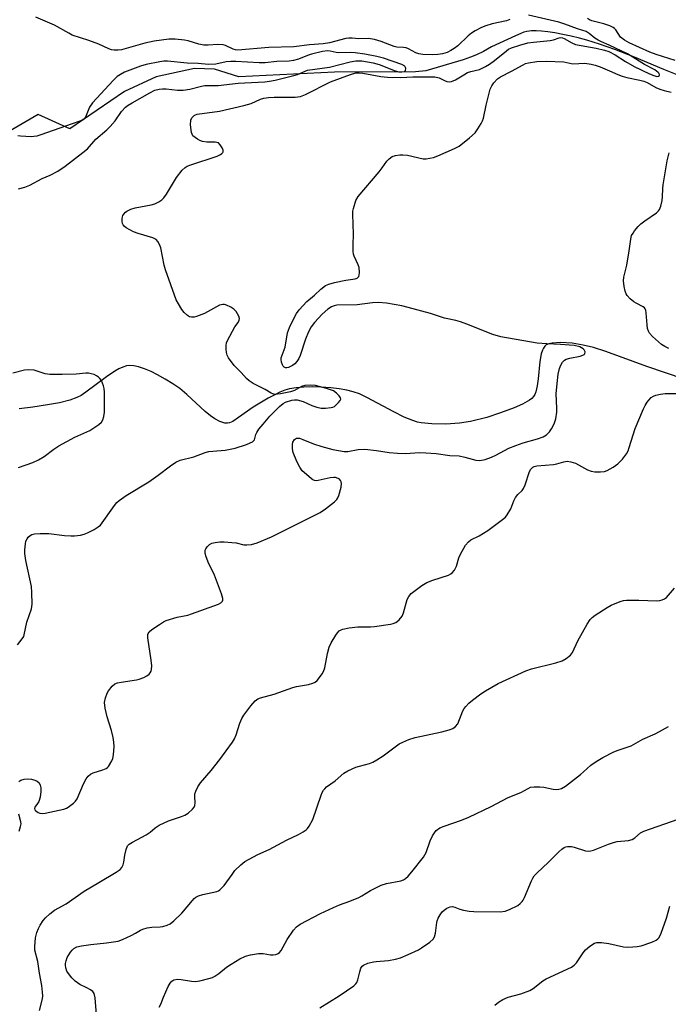
# Model space of a CAD drawing. Units: inches. Extents: x 1213771 to 1219771, y 569455 to 573455.
# Drawn here: x 1215146 to 1215345, y 570036 to 570338 of the extents above; entities that cross this region are included whole.
import ezdxf

# ---------------------------------------------------------------- set-up
doc = ezdxf.new("R2010")
doc.units = ezdxf.units.IN
doc.header["$MEASUREMENT"] = 0
doc.layers.add('HYDRO-Single Line Stream', color=4, linetype='Continuous')
doc.layers.add('Undefined', color=1, linetype='Continuous')

msp = doc.modelspace()

# ---------------------------------------------------------------- linework, layer by layer
at = {"layer": 'HYDRO-Single Line Stream'}
for points in [[(1215348.67, 570321.12), (1215343.56, 570323.19), (1215334.55, 570326.91), (1215328.57, 570329.28), (1215323.84, 570330.99), (1215319.93, 570332.22), (1215317.67, 570332.83), (1215315.17, 570333.41), (1215312.62, 570333.95), (1215310.15, 570334.4), (1215307.92, 570334.74), (1215305.99, 570334.96), (1215304.35, 570335.07), (1215302.99, 570335.06), (1215302.25, 570334.98), (1215301.48, 570334.83), (1215300.65, 570334.58), (1215299.7, 570334.23), (1215298.05, 570333.51), (1215290.64, 570330.12), (1215288.2, 570328.73), (1215286.11, 570327.67), (1215284.22, 570326.9), (1215282, 570326.14), (1215270.56, 570322.72), (1215267.36, 570322.46), (1215242.55, 570322.36), (1215213.13, 570320.88), (1215205.67, 570323.26), (1215199.58, 570323.46), (1215187.75, 570320.9), (1215178.05, 570316.4), (1215161.3, 570304.99), (1215151.6, 570309.31), (1215121.32, 570291.73)], [(1215349.77, 570228.13), (1215338.36, 570232), (1215325.72, 570236.6), (1215321.94, 570237.8), (1215318.83, 570238.59), (1215315.44, 570239.12), (1215311.9, 570239.35), (1215309.34, 570239.2), (1215308.3, 570238.97), (1215307.5, 570238.63), (1215307.02, 570238.23), (1215306.62, 570237.67), (1215306.3, 570236.97), (1215305.96, 570235.85), (1215305.55, 570233.49), (1215305.01, 570228.18), (1215304.71, 570226.04), (1215304.25, 570224.2), (1215303.94, 570223.44), (1215303.56, 570222.81), (1215303.01, 570222.22), (1215302.3, 570221.65), (1215300.16, 570220.4), (1215297.68, 570219.3), (1215293.45, 570217.73), (1215289.26, 570216.38), (1215284.28, 570215.12), (1215280.9, 570214.61), (1215276.63, 570214.33), (1215272.39, 570214.37), (1215269.06, 570214.71), (1215267.99, 570214.94), (1215266.58, 570215.38), (1215263.87, 570216.49), (1215260.7, 570218.06), (1215252.46, 570222.49), (1215250.14, 570223.56), (1215248.29, 570224.25), (1215246.26, 570224.77), (1215243.92, 570225.18), (1215241.36, 570225.49), (1215238.36, 570225.69), (1215235.69, 570225.73), (1215233.13, 570225.66), (1215230.77, 570225.44), (1215228.73, 570225.09), (1215227.32, 570224.69), (1215225.79, 570224.09), (1215224.17, 570223.34), (1215222.16, 570222.28), (1215217.54, 570219.47), (1215213.01, 570216.3), (1215211.3, 570215.06), (1215210.26, 570214.65), (1215209.71, 570214.59), (1215208.85, 570214.64), (1215207.34, 570215.11), (1215205.77, 570215.96), (1215204.48, 570216.86), (1215202.85, 570218.18), (1215197.2, 570223.41), (1215195.03, 570225.21), (1215192.94, 570226.63), (1215190.51, 570228.14), (1215188.22, 570229.42), (1215186.22, 570230.41), (1215184.25, 570231.25), (1215182.39, 570231.87), (1215180.97, 570232.19), (1215179.69, 570232.29), (1215178.65, 570232.15), (1215177.54, 570231.8), (1215176.36, 570231.25), (1215175.13, 570230.55), (1215172.58, 570228.82), (1215166.21, 570224.07), (1215164.77, 570223.14), (1215163.43, 570222.44), (1215161.34, 570221.69), (1215158.18, 570220.89), (1215154.46, 570220.18), (1215149.94, 570219.46), (1215145.76, 570218.96)]]:
    msp.add_lwpolyline(points, dxfattribs=at)
at = {"layer": 'Undefined'}
for points, elevation in [([(1215145.3, 570146.55), (1215146.73, 570148.38), (1215147.15, 570149.13), (1215147.33, 570149.65), (1215148.07, 570153.56), (1215149.53, 570157.64), (1215149.75, 570159.06), (1215149.67, 570162.64), (1215149.52, 570164.42), (1215147.83, 570172.41), (1215147.5, 570174.59), (1215147.5, 570175.75), (1215147.68, 570177.51), (1215147.84, 570178.36), (1215148.17, 570179.13), (1215148.51, 570179.58), (1215149.13, 570180.16), (1215149.61, 570180.44), (1215150.42, 570180.65), (1215152.17, 570180.75), (1215154.82, 570180.77), (1215159.66, 570180.11), (1215161.64, 570180), (1215162.78, 570180.02), (1215164.53, 570180.26), (1215165.66, 570180.53), (1215166.73, 570180.96), (1215168.81, 570181.99), (1215170.04, 570182.73), (1215170.67, 570183.31), (1215174.98, 570189.35), (1215175.75, 570190.26), (1215176.41, 570190.86), (1215178.58, 570192.43), (1215185.52, 570196.59), (1215188.43, 570198.63), (1215192.19, 570201.55), (1215193.85, 570202.65), (1215195.12, 570203.2), (1215199.33, 570204.31), (1215202.88, 570205.57), (1215203.99, 570205.89), (1215205.14, 570206.05), (1215208.95, 570206.36), (1215212.07, 570206.93), (1215215.55, 570208.08), (1215216.65, 570208.52), (1215217.4, 570208.9), (1215217.8, 570209.24), (1215217.99, 570209.53), (1215218.38, 570211.15), (1215218.67, 570211.77), (1215219.32, 570212.71), (1215220.62, 570214.3), (1215222.71, 570216.73), (1215225.68, 570219.7), (1215226.78, 570220.65), (1215227.52, 570221.06), (1215229.45, 570221.64), (1215230.28, 570221.74), (1215231.07, 570221.71), (1215232.95, 570221.22), (1215235.54, 570220.05), (1215237.09, 570219.51), (1215238.41, 570219.21), (1215239.8, 570219.19), (1215241.46, 570219.37), (1215241.98, 570219.51), (1215242.47, 570219.74), (1215243.13, 570220.28), (1215243.73, 570220.9), (1215244.22, 570221.55), (1215244.42, 570221.98), (1215244.4, 570222.41), (1215243.99, 570223.04), (1215243.16, 570223.83), (1215242.19, 570224.48), (1215240.07, 570225.27), (1215236.66, 570226.18), (1215235.2, 570226.31), (1215233.45, 570226.15), (1215232.43, 570225.81), (1215230.22, 570224.66), (1215229.05, 570224.21), (1215225.93, 570223.58), (1215224.25, 570223.43), (1215223.59, 570223.56), (1215223.12, 570223.77), (1215221.2, 570224.89), (1215217.57, 570226.75), (1215216.36, 570227.55), (1215215.53, 570228.33), (1215213.85, 570230.18), (1215211.7, 570232.25), (1215210, 570234.69), (1215209.59, 570235.46), (1215209.37, 570236.25), (1215209.26, 570237.34), (1215209.27, 570238.44), (1215209.38, 570239.24), (1215209.56, 570239.78), (1215211.21, 570242.88), (1215211.97, 570244.14), (1215212.94, 570245.5), (1215213.27, 570246.21), (1215213.33, 570246.72), (1215213.15, 570247.47), (1215212.8, 570248.21), (1215212.33, 570248.91), (1215211.62, 570249.62), (1215210.71, 570250.24), (1215209.35, 570250.85), (1215208.8, 570251.01), (1215208.26, 570251.07), (1215207.22, 570250.77), (1215202.6, 570248.31), (1215200.2, 570247.36), (1215199.43, 570247.17), (1215198.68, 570247.11), (1215198.05, 570247.27), (1215197.39, 570247.68), (1215196.4, 570248.59), (1215195.69, 570249.48), (1215194.61, 570251.18), (1215193.98, 570252.5), (1215190.63, 570261.71), (1215190.25, 570263.14), (1215189.19, 570268.39), (1215188.81, 570269.44), (1215188.29, 570270.37), (1215187.77, 570270.95), (1215186.78, 570271.48), (1215182.24, 570272.85), (1215180.89, 570273.38), (1215178.64, 570274.58), (1215177.99, 570275.06), (1215177.66, 570275.44), (1215177.46, 570275.93), (1215177.37, 570276.48), (1215177.35, 570277.34), (1215177.43, 570277.91), (1215177.61, 570278.39), (1215177.88, 570278.8), (1215178.4, 570279.34), (1215178.82, 570279.65), (1215180.03, 570280.25), (1215181.34, 570280.7), (1215186.27, 570281.65), (1215187.41, 570281.95), (1215188.65, 570282.51), (1215189.53, 570283.12), (1215190.1, 570283.74), (1215190.93, 570284.9), (1215194.05, 570290), (1215195.8, 570292.22), (1215196.74, 570293.12), (1215197.32, 570293.46), (1215198.4, 570293.9), (1215206.51, 570296.6), (1215207.5, 570297.08), (1215207.91, 570297.38), (1215208.22, 570297.73), (1215208.31, 570297.92), (1215208.31, 570298.38), (1215208.04, 570299.12), (1215207.47, 570300.08), (1215206.9, 570300.62), (1215206.42, 570300.79), (1215205.89, 570300.86), (1215203.3, 570300.84), (1215202.01, 570301.04), (1215201.22, 570301.35), (1215200.45, 570301.79), (1215199.72, 570302.28), (1215199.09, 570302.85), (1215198.81, 570303.32), (1215198.64, 570303.85), (1215198.34, 570306.22), (1215198.39, 570307.65), (1215198.7, 570308.32), (1215199.42, 570309), (1215199.86, 570309.25), (1215200.37, 570309.42), (1215207.25, 570310.36), (1215214.73, 570312.13), (1215216.99, 570312.77), (1215219.78, 570314.08), (1215220.84, 570314.4), (1215222.23, 570314.58), (1215223.99, 570314.66), (1215230.44, 570314.68), (1215232.08, 570314.89), (1215233.66, 570315.5), (1215241.3, 570319.38), (1215247.41, 570321.68), (1215249.03, 570322.1), (1215250.12, 570322.16), (1215251.24, 570322.07), (1215256.7, 570321.05), (1215258.74, 570320.8), (1215262.85, 570320.75), (1215266.51, 570320.96), (1215273.32, 570320.91), (1215274.65, 570320.62), (1215276.25, 570319.79), (1215276.95, 570319.53), (1215277.66, 570319.39), (1215278.4, 570319.47), (1215279.68, 570319.96), (1215282.16, 570321.55), (1215283.32, 570322.2), (1215284.36, 570322.56), (1215286.98, 570323.19), (1215288.89, 570324.06), (1215290.03, 570324.76), (1215291.62, 570325.9), (1215295.26, 570328.94), (1215295.91, 570329.37), (1215296.79, 570329.8), (1215299.38, 570330.63), (1215301.83, 570331.3), (1215303.55, 570331.55), (1215308.64, 570332.09), (1215309.68, 570332.31), (1215311.47, 570332.87), (1215311.98, 570332.95), (1215312.48, 570332.9), (1215312.97, 570332.72), (1215315.32, 570331.33), (1215316.5, 570330.85), (1215322.84, 570329.7), (1215325.31, 570329.08), (1215326.7, 570328.64), (1215328.66, 570327.67), (1215331.78, 570325.67), (1215334.47, 570324.11), (1215339.19, 570321.88), (1215340.51, 570321.31), (1215341.46, 570321.03), (1215342.04, 570321.1), (1215342.16, 570321.22), (1215342.25, 570321.53), (1215342.15, 570321.89), (1215341.86, 570322.23), (1215340.77, 570323.03), (1215337.66, 570324.72), (1215332.41, 570327.94), (1215326.83, 570330.64), (1215324.43, 570331.61), (1215323.38, 570332.12), (1215322.42, 570332.77), (1215320.62, 570334.25), (1215319.73, 570334.81), (1215317.05, 570335.64), (1215313.14, 570337.11), (1215311.31, 570337.7), (1215302.03, 570339.85)], 520), ([(1215296.33, 570338.48), (1215295.3, 570338.11), (1215290.88, 570337.14), (1215288.94, 570336.55), (1215287.6, 570336.05), (1215285.63, 570335.06), (1215284.53, 570334.32), (1215283.54, 570333.47), (1215280.35, 570330.46), (1215279.19, 570329.58), (1215278.23, 570328.97), (1215277.04, 570328.43), (1215275.64, 570328.01), (1215274.24, 570327.77), (1215272.53, 570327.68), (1215269.63, 570327.77), (1215268.34, 570327.98), (1215267.43, 570328.31), (1215265.21, 570329.46), (1215264.46, 570329.78), (1215263.65, 570329.94), (1215261.65, 570330.02), (1215260.78, 570330.19), (1215256.87, 570331.79), (1215254.83, 570332.41), (1215252.91, 570332.64), (1215249.95, 570332.62), (1215247.91, 570332.78), (1215246.87, 570332.75), (1215246.04, 570332.63), (1215240.95, 570331.34), (1215239.04, 570331.03), (1215234.82, 570330.73), (1215230, 570330.1), (1215222.41, 570329.89), (1215212.89, 570329.14), (1215212.1, 570329.19), (1215211.39, 570329.36), (1215209.11, 570330.56), (1215208.34, 570330.78), (1215206.75, 570330.86), (1215203.76, 570330.59), (1215202.38, 570330.6), (1215200.89, 570330.89), (1215197.63, 570331.95), (1215196.52, 570332.21), (1215193.65, 570332.45), (1215191.64, 570332.48), (1215187.15, 570331.82), (1215184.31, 570331.24), (1215177.21, 570329.2), (1215176.09, 570329.05), (1215174.91, 570329.07), (1215174.06, 570329.25), (1215173.23, 570329.54), (1215170.19, 570330.92), (1215167.12, 570332.09), (1215162.07, 570333.75), (1215161.01, 570334.29), (1215156.6, 570336.81), (1215150.92, 570339.18)], 520), ([(1215346.99, 570325.93), (1215341.22, 570327.77), (1215339.29, 570328.52), (1215332.91, 570331.37), (1215331.45, 570332.15), (1215330.26, 570333.13), (1215328.8, 570335.38), (1215328.45, 570335.77), (1215328.01, 570336.08), (1215327, 570336.52), (1215325.11, 570337.15), (1215321.49, 570338.09), (1215320.79, 570338.4), (1215320.1, 570338.83)], 522), ([(1215145.57, 570286.54), (1215147.49, 570287.03), (1215149.08, 570287.62), (1215152.78, 570289.67), (1215155.25, 570290.77), (1215157.6, 570292), (1215159.84, 570293.53), (1215165.33, 570297.7), (1215166.68, 570298.85), (1215169.3, 570301.77), (1215172.64, 570304.62), (1215173.69, 570305.64), (1215175.18, 570307.45), (1215177.19, 570310.31), (1215178.36, 570311.56), (1215179.17, 570312.17), (1215180.4, 570312.94), (1215185.85, 570316.05), (1215187.41, 570316.8), (1215188.69, 570317.17), (1215189.76, 570317.27), (1215190.89, 570317.21), (1215194.3, 570316.8), (1215196.05, 570316.79), (1215198.09, 570317.11), (1215201.73, 570318.06), (1215202.77, 570318.25), (1215203.82, 570318.3), (1215206.78, 570318.21), (1215213, 570318.98), (1215221.17, 570319.42), (1215222.59, 570319.56), (1215224.29, 570319.88), (1215230, 570321.3), (1215231.12, 570321.67), (1215233.47, 570322.69), (1215234.27, 570322.94), (1215241, 570323.86), (1215247.37, 570325.5), (1215249.07, 570325.83), (1215250.1, 570325.87), (1215250.94, 570325.82), (1215254.41, 570325.22), (1215256.2, 570324.65), (1215261.13, 570322.76), (1215262.26, 570322.44), (1215263.22, 570322.4), (1215263.95, 570322.6), (1215264.25, 570322.88), (1215264.41, 570323.43), (1215264.34, 570323.8), (1215264.05, 570324.16), (1215263.13, 570324.71), (1215257.53, 570326.64), (1215255.53, 570327.2), (1215251.86, 570327.87), (1215248.83, 570328.26), (1215247.3, 570328.35), (1215243.82, 570328.23), (1215243.01, 570328.36), (1215241.2, 570328.82), (1215240.41, 570328.89), (1215238.83, 570328.71), (1215235.41, 570327.87), (1215234.2, 570327.45), (1215231.49, 570326.33), (1215229.92, 570325.9), (1215228.57, 570325.74), (1215224.84, 570325.57), (1215221.24, 570325.22), (1215219.39, 570325.22), (1215212.23, 570325.65), (1215210.75, 570325.67), (1215209.32, 570325.5), (1215206.15, 570324.84), (1215203.89, 570324.7), (1215200.66, 570325.01), (1215197.32, 570325.11), (1215191.3, 570325.71), (1215190.19, 570325.72), (1215188.94, 570325.55), (1215184.7, 570324.69), (1215183.02, 570324.22), (1215178.09, 570322.31), (1215176.81, 570321.67), (1215175.86, 570321.06), (1215174.59, 570319.83), (1215168.27, 570312.93), (1215167.39, 570311.59), (1215166.11, 570308.57), (1215165.58, 570307.93), (1215165.13, 570307.61), (1215164.38, 570307.29), (1215162, 570306.53), (1215152.42, 570303.08), (1215151.22, 570302.71), (1215150.31, 570302.57), (1215149.42, 570302.54), (1215146.17, 570302.67), (1215145.32, 570302.8)], 518), ([(1215145.61, 570104.61), (1215146.23, 570105.04), (1215147.27, 570105.34), (1215148.39, 570105.46), (1215149.5, 570105.35), (1215150.58, 570105.05), (1215151.3, 570104.69), (1215151.86, 570104.15), (1215152.22, 570103.44), (1215152.39, 570102.65), (1215152.38, 570101.52), (1215152.17, 570099.8), (1215151.78, 570098.48), (1215151.38, 570097.8), (1215150.55, 570096.7), (1215150.43, 570096.31), (1215150.58, 570095.94), (1215150.92, 570095.58), (1215151.6, 570095.12), (1215152.11, 570094.89), (1215152.93, 570094.78), (1215153.77, 570094.86), (1215159.47, 570096.11), (1215160.28, 570096.4), (1215160.79, 570096.68), (1215162.43, 570097.92), (1215163.05, 570098.52), (1215163.54, 570099.24), (1215165.51, 570103.87), (1215166.31, 570105.38), (1215166.95, 570106.22), (1215167.7, 570106.88), (1215168.44, 570107.26), (1215171.47, 570108.14), (1215172.45, 570108.54), (1215172.86, 570108.85), (1215173.22, 570109.25), (1215174.2, 570110.92), (1215174.47, 570111.71), (1215174.66, 570112.83), (1215174.86, 570115.39), (1215174.84, 570116.71), (1215174.6, 570118.06), (1215174.05, 570120.28), (1215172.72, 570124.47), (1215172.15, 570127.08), (1215171.96, 570128.83), (1215172.26, 570130.27), (1215172.75, 570131.68), (1215173.16, 570132.46), (1215174.27, 570133.84), (1215175.15, 570134.57), (1215175.91, 570134.87), (1215177.02, 570135.12), (1215181.81, 570135.85), (1215182.63, 570136.04), (1215183.97, 570136.54), (1215184.98, 570137.04), (1215185.64, 570137.52), (1215185.99, 570137.95), (1215186.24, 570138.44), (1215186.38, 570138.97), (1215186.43, 570140.09), (1215186.28, 570141.84), (1215185.25, 570148.7), (1215185.28, 570149.82), (1215185.62, 570150.53), (1215186.43, 570151.22), (1215188.85, 570152.83), (1215190.09, 570153.61), (1215190.88, 570154), (1215194.25, 570155.03), (1215197.49, 570155.7), (1215198.61, 570156.04), (1215206.9, 570159.06), (1215207.64, 570159.43), (1215208.13, 570159.92), (1215208.25, 570160.29), (1215208.24, 570160.79), (1215207.85, 570162.16), (1215205.66, 570167.98), (1215203.73, 570171.91), (1215203.06, 570173.9), (1215202.87, 570174.77), (1215202.84, 570175.59), (1215203, 570176.04), (1215203.43, 570176.65), (1215204.19, 570177.35), (1215204.83, 570177.72), (1215205.89, 570177.99), (1215207.29, 570178.14), (1215208.7, 570178.19), (1215210.97, 570178.01), (1215212.38, 570177.82), (1215214.74, 570177.3), (1215215.58, 570177.21), (1215217.05, 570177.37), (1215218.76, 570177.84), (1215223.14, 570179.73), (1215238.07, 570187.14), (1215239.77, 570188.26), (1215242.53, 570190.47), (1215243.25, 570191.18), (1215243.53, 570191.63), (1215243.87, 570192.43), (1215244.58, 570194.98), (1215244.65, 570196.08), (1215244.53, 570196.57), (1215244.32, 570197.01), (1215244.01, 570197.36), (1215243.59, 570197.65), (1215242.83, 570197.92), (1215242.29, 570197.97), (1215241.2, 570197.84), (1215237.48, 570196.98), (1215236.92, 570196.92), (1215236.4, 570196.97), (1215235.91, 570197.17), (1215235.44, 570197.47), (1215233.89, 570198.79), (1215232.62, 570200.01), (1215231.83, 570201.14), (1215230.93, 570202.86), (1215229.87, 570205.57), (1215229.6, 570206.67), (1215229.58, 570208), (1215229.76, 570208.75), (1215230.29, 570209.58), (1215230.85, 570209.96), (1215231.29, 570210.02), (1215231.78, 570209.96), (1215232.8, 570209.61), (1215236.03, 570208.28), (1215238.64, 570207.44), (1215241.96, 570206.5), (1215245.45, 570205.85), (1215246.63, 570205.85), (1215249.8, 570206.5), (1215251.77, 570206.62), (1215255.44, 570206.22), (1215259.26, 570205.59), (1215261.8, 570205.38), (1215264.35, 570205.33), (1215268.45, 570205.61), (1215270.49, 570205.54), (1215273.7, 570205.28), (1215277.89, 570204.66), (1215280.75, 570204.54), (1215282.48, 570204.17), (1215285.84, 570203.27), (1215287.09, 570203.17), (1215288.71, 570203.46), (1215290.67, 570204.12), (1215292, 570204.75), (1215296.05, 570206.93), (1215298.12, 570207.79), (1215300.37, 570208.56), (1215304.78, 570209.74), (1215306.54, 570210.38), (1215307.53, 570210.98), (1215308.49, 570211.91), (1215309.11, 570212.84), (1215309.88, 570214.36), (1215310.46, 570215.96), (1215310.73, 570217.99), (1215310.77, 570219.17), (1215310.52, 570223.59), (1215310.79, 570226.77), (1215311.18, 570229.64), (1215311.58, 570231.33), (1215311.93, 570232.42), (1215312.5, 570233.37), (1215313.11, 570233.94), (1215313.57, 570234.24), (1215314.67, 570234.6), (1215317.94, 570235.2), (1215318.71, 570235.44), (1215319.08, 570235.64), (1215319.33, 570235.91), (1215319.39, 570236.47), (1215319.14, 570237.07), (1215318.77, 570237.44), (1215317.78, 570237.99), (1215316.04, 570238.4), (1215311.83, 570238.76), (1215307.66, 570238.92), (1215304.74, 570239.14), (1215293.59, 570241.1), (1215291.14, 570241.79), (1215283.08, 570245.03), (1215281.15, 570245.71), (1215279.71, 570246.12), (1215276.28, 570246.82), (1215271.96, 570248.3), (1215265.12, 570250.13), (1215263.17, 570250.58), (1215258.48, 570251.47), (1215255.93, 570251.67), (1215254.18, 570251.55), (1215249.45, 570250.93), (1215243.26, 570250.77), (1215242.41, 570250.64), (1215241.64, 570250.36), (1215240.46, 570249.57), (1215238.7, 570248.05), (1215236.4, 570245.52), (1215235.35, 570244.18), (1215234.57, 570242.66), (1215233.63, 570240.38), (1215232.03, 570235.35), (1215231.58, 570234.42), (1215230.94, 570233.49), (1215230.34, 570232.86), (1215229.67, 570232.33), (1215228.42, 570231.71), (1215227.91, 570231.58), (1215227.43, 570231.6), (1215227.05, 570231.78), (1215226.74, 570232.1), (1215226.51, 570232.54), (1215226.27, 570233.3), (1215226.17, 570234.1), (1215226.2, 570234.64), (1215226.41, 570235.45), (1215227.1, 570237.06), (1215227.36, 570237.88), (1215228.1, 570242.36), (1215228.7, 570244.01), (1215230.11, 570246.91), (1215230.88, 570248.29), (1215231.7, 570249.39), (1215234.05, 570251.9), (1215236.41, 570253.94), (1215238.35, 570255.78), (1215239.74, 570256.85), (1215240.81, 570257.31), (1215242.52, 570257.73), (1215246.02, 570258.48), (1215248.83, 570258.89), (1215249.51, 570259.15), (1215249.95, 570259.59), (1215250.12, 570260.03), (1215250.2, 570260.8), (1215250.06, 570262.42), (1215249.8, 570263.24), (1215248.51, 570265.89), (1215248.36, 570266.45), (1215248.25, 570267.31), (1215248.2, 570269.38), (1215248.31, 570272.62), (1215248.1, 570278.78), (1215248.15, 570279.65), (1215248.32, 570280.48), (1215249.1, 570282.95), (1215249.77, 570284.2), (1215256.19, 570291.79), (1215257.09, 570292.94), (1215258.52, 570295), (1215259.31, 570295.78), (1215260.2, 570296.41), (1215261.21, 570296.78), (1215262.55, 570297.01), (1215263.52, 570297.01), (1215264.96, 570296.82), (1215269.75, 570295.72), (1215270.6, 570295.73), (1215271.73, 570295.91), (1215272.85, 570296.2), (1215274.22, 570296.71), (1215279.34, 570298.89), (1215280.79, 570299.66), (1215283.94, 570302.22), (1215285.67, 570303.76), (1215286.53, 570304.9), (1215287.56, 570306.63), (1215287.94, 570307.4), (1215288.22, 570308.21), (1215289.06, 570312.22), (1215290.29, 570317.14), (1215290.75, 570318.2), (1215291.4, 570319.11), (1215292.56, 570320.34), (1215293.48, 570320.96), (1215296.86, 570322.64), (1215300.37, 570324.62), (1215301.16, 570324.96), (1215302.01, 570325.21), (1215304.61, 570325.65), (1215307.47, 570325.74), (1215312.84, 570325.48), (1215315.63, 570324.93), (1215319.32, 570325.07), (1215321.28, 570324.82), (1215322.54, 570324.5), (1215324.06, 570323.96), (1215326.94, 570322.78), (1215329.44, 570321.62), (1215330.82, 570321.09), (1215332.22, 570320.72), (1215336.2, 570319.94), (1215337.46, 570319.59), (1215338.43, 570319.15), (1215341.07, 570317.62), (1215342.36, 570317.09), (1215343.66, 570316.69), (1215345.86, 570316.25)], 522), ([(1215345.11, 570237.5), (1215343.86, 570238.15), (1215342.89, 570238.79), (1215340.05, 570241.19), (1215339.19, 570242.21), (1215338.83, 570242.88), (1215338.58, 570243.61), (1215338.42, 570244.74), (1215338.17, 570248.48), (1215338.01, 570249.28), (1215337.84, 570249.7), (1215337.61, 570250.02), (1215337.23, 570250.33), (1215335.04, 570251.39), (1215334.33, 570251.85), (1215333.24, 570252.79), (1215332.27, 570253.82), (1215331.97, 570254.28), (1215331.69, 570255.08), (1215331.43, 570256.54), (1215331.23, 570258.31), (1215331.28, 570259.46), (1215332.23, 570263.1), (1215332.97, 570267.45), (1215333.42, 570271.12), (1215333.69, 570272.18), (1215334.1, 570272.91), (1215334.61, 570273.6), (1215335.72, 570274.94), (1215336.52, 570275.77), (1215337.68, 570276.67), (1215341.32, 570279.17), (1215341.95, 570279.74), (1215342.26, 570280.19), (1215342.65, 570281.23), (1215343.04, 570282.92), (1215343.17, 570284.06), (1215343.23, 570286.66), (1215343.34, 570287.79), (1215344.61, 570295.09), (1215345.17, 570297.54)], 524), ([(1215145.55, 570200.95), (1215149.92, 570202.51), (1215151.73, 570203.35), (1215153.44, 570204.36), (1215156.39, 570206.66), (1215157.89, 570207.6), (1215162.83, 570210.35), (1215167.41, 570212.39), (1215168.71, 570213.12), (1215170.16, 570214.16), (1215171.02, 570214.95), (1215171.44, 570215.62), (1215171.77, 570216.6), (1215171.91, 570218), (1215171.9, 570224.08), (1215171.83, 570225.23), (1215171.67, 570226.06), (1215170.98, 570227.65), (1215170.52, 570228.36), (1215170.15, 570228.74), (1215169.52, 570229.17), (1215168.81, 570229.5), (1215167.87, 570229.78), (1215167.05, 570229.9), (1215166.18, 570229.92), (1215163.28, 570229.67), (1215158.99, 570229.49), (1215155.2, 570229.54), (1215153.77, 570229.74), (1215150.32, 570230.89), (1215148.77, 570231.02), (1215147.44, 570230.9), (1215143.87, 570229.96)], 518), ([(1215151.97, 570034.31), (1215152.91, 570037.92), (1215152.98, 570038.77), (1215152.94, 570039.93), (1215152.71, 570041.94), (1215151.97, 570045.8), (1215151.44, 570049.34), (1215150.59, 570052.85), (1215150.53, 570053.98), (1215150.75, 570056.58), (1215151.19, 570058.2), (1215151.72, 570059.47), (1215152.25, 570060.46), (1215153.13, 570061.9), (1215153.83, 570062.79), (1215155.15, 570063.99), (1215156.57, 570065.06), (1215160.2, 570067.01), (1215165.67, 570070.9), (1215170.16, 570073.62), (1215175.56, 570076.74), (1215176.76, 570077.58), (1215177.3, 570078.22), (1215177.66, 570078.99), (1215177.88, 570079.82), (1215178.18, 570082.03), (1215178.6, 570083.76), (1215179.02, 570084.81), (1215179.56, 570085.41), (1215180.53, 570086.01), (1215183.44, 570087.49), (1215184.73, 570088.23), (1215185.95, 570089.08), (1215187.52, 570090.42), (1215188.75, 570091.16), (1215191.61, 570092.56), (1215195.53, 570093.82), (1215196.62, 570094.24), (1215197.6, 570094.87), (1215198.91, 570096.07), (1215199.43, 570096.73), (1215199.64, 570097.23), (1215199.74, 570098.06), (1215199.65, 570100), (1215199.7, 570100.8), (1215199.95, 570101.63), (1215200.6, 570102.94), (1215201.44, 570104.15), (1215204.68, 570107.99), (1215207.37, 570111.34), (1215211.25, 570116.72), (1215211.84, 570117.68), (1215212.39, 570118.9), (1215213.47, 570122.54), (1215214.08, 570123.97), (1215214.71, 570124.96), (1215216.82, 570127.82), (1215218.15, 570129.38), (1215219.01, 570129.99), (1215219.76, 570130.32), (1215223.98, 570131.36), (1215229.72, 570133.48), (1215230.83, 570133.77), (1215234.49, 570134.39), (1215235.82, 570134.77), (1215236.54, 570135.12), (1215237.17, 570135.65), (1215237.92, 570136.51), (1215238.77, 570137.67), (1215239.18, 570138.4), (1215239.51, 570139.51), (1215240.32, 570143.87), (1215240.87, 570145.85), (1215241.53, 570147.18), (1215242.89, 570149.52), (1215243.39, 570150.25), (1215243.93, 570150.83), (1215244.51, 570151.2), (1215245.03, 570151.39), (1215247.03, 570151.76), (1215249.64, 570152.08), (1215253.61, 570152.05), (1215254.75, 570152.13), (1215259.67, 570152.91), (1215260.52, 570153.09), (1215261.31, 570153.38), (1215261.78, 570153.67), (1215262.4, 570154.23), (1215263.27, 570155.33), (1215263.69, 570156.42), (1215264.79, 570160.45), (1215265.3, 570161.43), (1215266.04, 570162.28), (1215269.32, 570164.78), (1215270.8, 570165.72), (1215272.69, 570166.45), (1215277.45, 570167.97), (1215278.22, 570168.33), (1215278.64, 570168.66), (1215279.29, 570169.51), (1215279.94, 570170.73), (1215280.66, 570173.31), (1215281.14, 570174.35), (1215282.73, 570177.1), (1215283.58, 570178.22), (1215284.39, 570178.8), (1215286.88, 570180.02), (1215289.6, 570181.68), (1215294.07, 570185.01), (1215294.94, 570185.78), (1215295.47, 570186.42), (1215296.65, 570188.29), (1215297.57, 570190.73), (1215298.08, 570191.75), (1215298.76, 570192.68), (1215300.09, 570193.96), (1215300.55, 570194.59), (1215301, 570195.63), (1215302.37, 570199.78), (1215302.77, 570200.51), (1215303.33, 570201.07), (1215303.78, 570201.32), (1215304.56, 570201.53), (1215309.71, 570201.94), (1215310.74, 570202.15), (1215312.86, 570202.74), (1215313.94, 570202.89), (1215315.07, 570202.73), (1215316.46, 570202.27), (1215320.14, 570200.29), (1215321.22, 570199.85), (1215322.38, 570199.7), (1215324.17, 570199.69), (1215325.34, 570199.81), (1215326.17, 570200.08), (1215327.98, 570201.1), (1215329.44, 570202.12), (1215330.85, 570203.56), (1215332.08, 570205.14), (1215332.57, 570206.11), (1215332.97, 570207.12), (1215334.78, 570212.99), (1215337.31, 570218.96), (1215337.81, 570220.03), (1215338.41, 570221.03), (1215338.93, 570221.7), (1215339.7, 570222.44), (1215340.36, 570222.88), (1215341.15, 570223.19), (1215342.55, 570223.52), (1215343.98, 570223.72), (1215347.22, 570223.69)], 524), ([(1215169.47, 570032.93), (1215169.07, 570038.19), (1215168.78, 570039.55), (1215168.33, 570040.15), (1215167.7, 570040.62), (1215166.5, 570041.3), (1215164.36, 570042.3), (1215162.94, 570043.3), (1215161.96, 570044.33), (1215160.88, 570045.66), (1215160.43, 570046.37), (1215160.05, 570047.4), (1215159.94, 570048.2), (1215159.98, 570048.73), (1215160.14, 570049.51), (1215160.49, 570050.53), (1215161.47, 570052.18), (1215162, 570052.81), (1215162.57, 570053.3), (1215163.43, 570053.81), (1215164.84, 570054.16), (1215167.77, 570054.56), (1215172.6, 570055.03), (1215176.12, 570055.62), (1215177.5, 570056.11), (1215180.16, 570057.32), (1215181.46, 570058), (1215182.97, 570058.93), (1215183.75, 570059.27), (1215185.08, 570059.64), (1215186.44, 570059.91), (1215188.99, 570059.99), (1215189.81, 570060.1), (1215191.13, 570060.49), (1215192.12, 570060.94), (1215193.23, 570061.8), (1215195.7, 570064.17), (1215198.9, 570068.08), (1215199.43, 570068.65), (1215200.01, 570069.12), (1215200.76, 570069.49), (1215202.16, 570069.92), (1215206.43, 570070.8), (1215206.93, 570071.01), (1215207.37, 570071.31), (1215208.7, 570072.71), (1215211.08, 570076.1), (1215211.98, 570077.25), (1215213.74, 570079.01), (1215215.01, 570080.05), (1215216.29, 570080.79), (1215218.94, 570082.15), (1215222.47, 570083.7), (1215227.77, 570086.61), (1215231.44, 570088.3), (1215232.92, 570089.12), (1215233.84, 570089.74), (1215234.24, 570090.14), (1215234.75, 570090.84), (1215235.88, 570092.93), (1215238.46, 570100.43), (1215238.78, 570101.21), (1215239.18, 570101.94), (1215239.51, 570102.38), (1215240.08, 570102.94), (1215242.69, 570104.8), (1215245.41, 570107.19), (1215246.65, 570107.91), (1215249.08, 570108.95), (1215250.17, 570109.32), (1215253.21, 570110.13), (1215254.26, 570110.54), (1215255.5, 570111.25), (1215257.42, 570112.52), (1215262.4, 570116.12), (1215263.43, 570116.68), (1215265.33, 570117.52), (1215267.26, 570118.15), (1215275.47, 570119.89), (1215277.74, 570120.49), (1215278.82, 570120.9), (1215279.68, 570121.5), (1215280.33, 570122.3), (1215281.91, 570126.25), (1215282.3, 570126.99), (1215282.8, 570127.64), (1215283.77, 570128.61), (1215284.88, 570129.54), (1215287.43, 570131.5), (1215288.89, 570132.47), (1215292.7, 570134.67), (1215301.26, 570138.61), (1215302.95, 570139.15), (1215310.46, 570141.04), (1215312.32, 570141.68), (1215313.58, 570142.35), (1215314.95, 570143.37), (1215315.56, 570144.16), (1215317.22, 570147.8), (1215320.02, 570152.9), (1215320.97, 570154.32), (1215321.57, 570154.91), (1215322.5, 570155.61), (1215326.16, 570158.04), (1215327.42, 570158.78), (1215330.12, 570159.81), (1215331.22, 570160.14), (1215332.07, 570160.29), (1215335.94, 570160.3), (1215341.45, 570160.07), (1215342.3, 570160.14), (1215343.07, 570160.35), (1215343.79, 570160.68), (1215344.42, 570161.13), (1215346.85, 570163.96)], 526), ([(1215188.7, 570035.31), (1215189.24, 570036.2), (1215190.04, 570038.4), (1215191.52, 570041.68), (1215192.08, 570042.71), (1215192.6, 570043.35), (1215193.26, 570043.72), (1215194.31, 570043.9), (1215195.45, 570043.8), (1215198.63, 570043.27), (1215199.77, 570043.24), (1215201.18, 570043.46), (1215203.99, 570044.08), (1215205.08, 570044.42), (1215205.83, 570044.8), (1215206.98, 570045.64), (1215209.41, 570047.6), (1215210.76, 570048.55), (1215213.49, 570050.16), (1215215.22, 570050.96), (1215216.77, 570051.41), (1215219.24, 570051.81), (1215220.59, 570051.79), (1215222.86, 570051.42), (1215223.7, 570051.35), (1215224.48, 570051.48), (1215225.18, 570051.81), (1215225.59, 570052.11), (1215226.12, 570052.76), (1215227.97, 570056.07), (1215229.97, 570058.93), (1215230.89, 570060.03), (1215231.97, 570060.82), (1215238.21, 570064.12), (1215242.19, 570065.97), (1215244.06, 570066.78), (1215247.25, 570067.87), (1215249.93, 570068.98), (1215250.93, 570069.51), (1215253.54, 570071.11), (1215256.87, 570072.75), (1215258.51, 570073.28), (1215262.86, 570074.13), (1215263.65, 570074.4), (1215264.31, 570074.8), (1215265.11, 570075.57), (1215266.23, 570076.87), (1215269.79, 570081.35), (1215270.6, 570082.8), (1215271.82, 570086.35), (1215272.58, 570087.91), (1215273.18, 570088.89), (1215273.71, 570089.54), (1215274.88, 570090.34), (1215276.17, 570090.93), (1215281.43, 570092.71), (1215283.75, 570093.65), (1215290.54, 570096.95), (1215295.79, 570099.7), (1215299.67, 570101.26), (1215301.9, 570102.48), (1215302.67, 570102.81), (1215303.79, 570102.98), (1215305.54, 570102.98), (1215306.71, 570102.82), (1215309.62, 570102.2), (1215310.5, 570102.12), (1215311.36, 570102.2), (1215312.2, 570102.45), (1215313.4, 570103.19), (1215317.95, 570106.7), (1215318.95, 570107.54), (1215321.14, 570109.6), (1215322.81, 570110.74), (1215324.81, 570111.92), (1215328.19, 570113.66), (1215329.53, 570114.2), (1215333.51, 570115.55), (1215337.08, 570117.57), (1215340.94, 570119.22), (1215342.22, 570119.9), (1215344.96, 570121.52)], 528), ([(1215145.74, 570089.39), (1215146.2, 570090.79), (1215146.34, 570091.64), (1215146.32, 570092.18), (1215145.61, 570094.55)], 522), ([(1215237.98, 570035.11), (1215243.97, 570038.81), (1215248.47, 570041.9), (1215249.07, 570042.47), (1215249.37, 570042.91), (1215249.67, 570043.68), (1215250.27, 570046.21), (1215250.61, 570047.27), (1215251, 570047.93), (1215251.42, 570048.25), (1215252.73, 570048.79), (1215254.43, 570049.26), (1215255.29, 570049.39), (1215259.04, 570049.66), (1215261.26, 570050.09), (1215262.73, 570050.48), (1215265.12, 570051.46), (1215268.25, 570052.89), (1215269.23, 570053.5), (1215271.77, 570055.33), (1215272.8, 570056.23), (1215273.22, 570056.9), (1215273.48, 570058.02), (1215273.88, 570061.27), (1215274.02, 570061.84), (1215274.34, 570062.63), (1215274.9, 570063.64), (1215275.54, 570064.58), (1215276.13, 570065.15), (1215277.02, 570065.75), (1215277.97, 570066.16), (1215278.7, 570066.2), (1215279.43, 570066.02), (1215281.01, 570065.36), (1215282.11, 570065.08), (1215283.8, 570064.78), (1215285.28, 570064.71), (1215293.3, 570064.61), (1215294.9, 570064.84), (1215296.18, 570065.29), (1215298.73, 570066.58), (1215299.51, 570067.14), (1215300.12, 570067.73), (1215300.45, 570068.19), (1215300.86, 570068.95), (1215302.99, 570074.11), (1215303.36, 570074.9), (1215303.81, 570075.61), (1215304.73, 570076.61), (1215308.08, 570079.72), (1215311.38, 570083.04), (1215312.25, 570083.81), (1215312.97, 570084.29), (1215313.47, 570084.53), (1215313.98, 570084.67), (1215315.24, 570084.65), (1215316.03, 570084.47), (1215319.57, 570083.33), (1215320.38, 570083.2), (1215321.2, 570083.28), (1215322, 570083.53), (1215326.55, 570085.36), (1215328.16, 570085.92), (1215329.29, 570086.14), (1215332.75, 570086.5), (1215333.82, 570086.77), (1215334.7, 570087.27), (1215336.45, 570088.81), (1215337.41, 570089.36), (1215347.97, 570093.05)], 530), ([(1215291.68, 570035.98), (1215292.79, 570036.81), (1215294.21, 570037.7), (1215295.77, 570038.35), (1215299.72, 570039.47), (1215302.42, 570040.47), (1215303.42, 570041.08), (1215306.46, 570043.42), (1215307.44, 570044.06), (1215315.18, 570047.57), (1215316.04, 570048.2), (1215316.79, 570048.96), (1215318.81, 570052.03), (1215319.52, 570052.9), (1215320.84, 570054.01), (1215322.25, 570054.95), (1215323.01, 570055.2), (1215324.39, 570055.2), (1215326.64, 570054.89), (1215331.16, 570053.85), (1215332.31, 570053.77), (1215334.01, 570053.8), (1215335.42, 570053.92), (1215336.59, 570054.18), (1215339.9, 570055.26), (1215341.16, 570055.86), (1215341.75, 570056.35), (1215342.08, 570056.74), (1215342.72, 570058.01), (1215344.38, 570062.68), (1215345.36, 570066.38)], 532)]:
    msp.add_lwpolyline(points, dxfattribs=dict(at, elevation=elevation))

doc.saveas('drawing.dxf')
